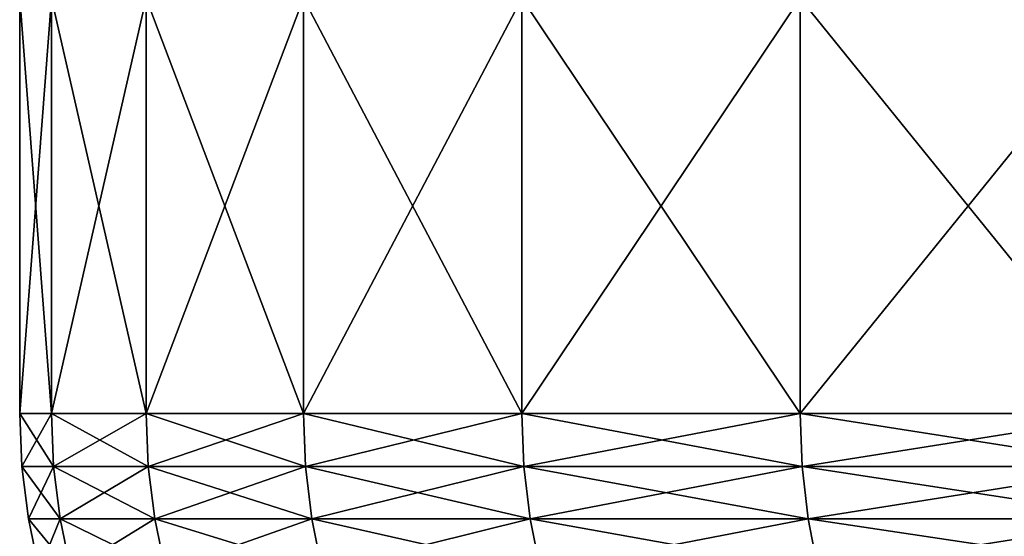
# Model space of a CAD drawing. Extents: x -30 to 30, y -35 to 0.
# Drawn here: x -5.5 to -4.9, y -34.7 to -34.3 of the extents above; entities that cross this region are included whole.
import ezdxf

# ---------------------------------------------------------------- set-up
doc = ezdxf.new("R2010")
doc.units = 0
doc.layers.add('L1', color=7, linetype='CONTINUOUS')

msp = doc.modelspace()

# ---------------------------------------------------------------- linework, layer by layer
at = {"layer": 'L1', "color": 7}
for points in [[(-5.480186, -34.595, 17.96643), (-5.480186, -34.335, 17.96643), (-5.5, -34.335, 17.5)], [(-5.480186, -34.595, 17.96643), (-5.5, -34.335, 17.5), (-5.5, -34.595, 17.5)], [(-5.5, -34.335, -13.87338), (-5.5, -34.335, -17.5), (-5.5, -34.595, -17.5)], [(-5.5, -34.335, 17.5), (-5.5, -34.335, 14.48204), (-5.5, -34.595, 17.5)], [(-5.5, -34.595, 17.5), (-5.5, -34.335, 14.48204), (-5.5, -34.335, 3.136498)], [(-5.5, -34.595, 17.5), (-5.5, -34.335, 3.136498), (-5.5, -34.595, -17.5)], [(-5.5, -34.595, -17.5), (-5.5, -34.335, 3.136498), (-5.5, -34.335, -4.096993)], [(-5.5, -34.595, -17.5), (-5.5, -34.335, -4.096993), (-5.5, -34.335, -13.87338)], [(-5.5, -34.595, -17.5), (-5.5, -34.335, -17.5), (-5.480186, -34.335, -17.96643)], [(-5.5, -34.595, -17.5), (-5.480186, -34.335, -17.96643), (-5.480186, -34.595, -17.96643)], [(-5.420887, -34.595, 18.4295), (-5.420887, -34.335, 18.4295), (-5.480186, -34.335, 17.96643)], [(-5.420887, -34.595, 18.4295), (-5.480186, -34.335, 17.96643), (-5.480186, -34.595, 17.96643)], [(-5.480186, -34.595, -17.96643), (-5.480186, -34.335, -17.96643), (-5.420887, -34.335, -18.4295)], [(-5.480186, -34.595, -17.96643), (-5.420887, -34.335, -18.4295), (-5.420887, -34.595, -18.4295)], [(-5.322531, -34.595, 18.88588), (-5.322531, -34.335, 18.88588), (-5.420887, -34.335, 18.4295)], [(-5.322531, -34.595, 18.88588), (-5.420887, -34.335, 18.4295), (-5.420887, -34.595, 18.4295)], [(-5.420887, -34.595, -18.4295), (-5.420887, -34.335, -18.4295), (-5.322531, -34.335, -18.88588)], [(-5.420887, -34.595, -18.4295), (-5.322531, -34.335, -18.88588), (-5.322531, -34.595, -18.88588)], [(-5.185826, -34.595, 19.33227), (-5.185826, -34.335, 19.33227), (-5.322531, -34.335, 18.88588)], [(-5.185826, -34.595, 19.33227), (-5.322531, -34.335, 18.88588), (-5.322531, -34.595, 18.88588)], [(-5.322531, -34.595, -18.88588), (-5.322531, -34.335, -18.88588), (-5.185826, -34.335, -19.33227)], [(-5.322531, -34.595, -18.88588), (-5.185826, -34.335, -19.33227), (-5.185826, -34.595, -19.33227)], [(-5.011757, -34.595, 19.76546), (-5.011757, -34.335, 19.76546), (-5.185826, -34.335, 19.33227)], [(-5.011757, -34.595, 19.76546), (-5.185826, -34.335, 19.33227), (-5.185826, -34.595, 19.33227)], [(-5.185826, -34.595, -19.33227), (-5.185826, -34.335, -19.33227), (-5.011757, -34.335, -19.76546)], [(-5.185826, -34.595, -19.33227), (-5.011757, -34.335, -19.76546), (-5.011757, -34.595, -19.76546)], [(-4.801577, -34.595, 20.18232), (-4.801577, -34.335, 20.18232), (-5.011757, -34.335, 19.76546)], [(-4.801577, -34.595, 20.18232), (-5.011757, -34.335, 19.76546), (-5.011757, -34.595, 19.76546)], [(-5.011757, -34.595, -19.76546), (-5.011757, -34.335, -19.76546), (-4.801577, -34.335, -20.18232)], [(-5.011757, -34.595, -19.76546), (-4.801577, -34.335, -20.18232), (-4.801577, -34.595, -20.18232)], [(-5.498634, -34.62803, -17.5), (-5.5, -34.595, -17.5), (-5.480186, -34.595, -17.96643)], [(-5.5, -34.595, 17.5), (-5.5, -34.595, -17.5), (-5.498634, -34.62803, -17.5)], [(-5.5, -34.595, 17.5), (-5.498634, -34.62803, -17.5), (-5.498634, -34.62803, 17.5)], [(-5.478825, -34.62803, 17.96632), (-5.480186, -34.595, 17.96643), (-5.5, -34.595, 17.5)], [(-5.478825, -34.62803, 17.96632), (-5.5, -34.595, 17.5), (-5.498634, -34.62803, 17.5)], [(-5.498634, -34.62803, -17.5), (-5.480186, -34.595, -17.96643), (-5.478825, -34.62803, -17.96632)], [(-5.478825, -34.62803, -17.96632), (-5.480186, -34.595, -17.96643), (-5.420887, -34.595, -18.4295)], [(-5.419541, -34.62803, 18.42927), (-5.420887, -34.595, 18.4295), (-5.480186, -34.595, 17.96643)], [(-5.419541, -34.62803, 18.42927), (-5.480186, -34.595, 17.96643), (-5.478825, -34.62803, 17.96632)], [(-5.478825, -34.62803, -17.96632), (-5.420887, -34.595, -18.4295), (-5.419541, -34.62803, -18.42927)], [(-5.419541, -34.62803, -18.42927), (-5.420887, -34.595, -18.4295), (-5.322531, -34.595, -18.88588)], [(-5.321209, -34.62803, 18.88553), (-5.322531, -34.595, 18.88588), (-5.420887, -34.595, 18.4295)], [(-5.321209, -34.62803, 18.88553), (-5.420887, -34.595, 18.4295), (-5.419541, -34.62803, 18.42927)], [(-5.419541, -34.62803, -18.42927), (-5.322531, -34.595, -18.88588), (-5.321209, -34.62803, -18.88553)], [(-5.321209, -34.62803, -18.88553), (-5.322531, -34.595, -18.88588), (-5.185826, -34.595, -19.33227)], [(-5.184538, -34.62803, 19.33181), (-5.185826, -34.595, 19.33227), (-5.322531, -34.595, 18.88588)], [(-5.184538, -34.62803, 19.33181), (-5.322531, -34.595, 18.88588), (-5.321209, -34.62803, 18.88553)], [(-5.321209, -34.62803, -18.88553), (-5.185826, -34.595, -19.33227), (-5.184538, -34.62803, -19.33181)], [(-5.184538, -34.62803, -19.33181), (-5.185826, -34.595, -19.33227), (-5.011757, -34.595, -19.76546)], [(-5.010512, -34.62803, 19.76489), (-5.011757, -34.595, 19.76546), (-5.185826, -34.595, 19.33227)], [(-5.010512, -34.62803, 19.76489), (-5.185826, -34.595, 19.33227), (-5.184538, -34.62803, 19.33181)], [(-5.184538, -34.62803, -19.33181), (-5.011757, -34.595, -19.76546), (-5.010512, -34.62803, -19.76489)], [(-5.010512, -34.62803, -19.76489), (-5.011757, -34.595, -19.76546), (-4.801577, -34.595, -20.18232)], [(-4.800385, -34.62803, 20.18166), (-4.801577, -34.595, 20.18232), (-5.011757, -34.595, 19.76546)], [(-4.800385, -34.62803, 20.18166), (-5.011757, -34.595, 19.76546), (-5.010512, -34.62803, 19.76489)], [(-5.010512, -34.62803, -19.76489), (-4.801577, -34.595, -20.18232), (-4.800385, -34.62803, -20.18166)], [(-5.494545, -34.66084, -17.5), (-5.498634, -34.62803, -17.5), (-5.478825, -34.62803, -17.96632)], [(-5.498634, -34.62803, 17.5), (-5.498634, -34.62803, -17.5), (-5.494545, -34.66084, -17.5)], [(-5.498634, -34.62803, 17.5), (-5.494545, -34.66084, -17.5), (-5.494545, -34.66084, 17.5)], [(-5.47475, -34.66084, 17.96597), (-5.478825, -34.62803, 17.96632), (-5.498634, -34.62803, 17.5)], [(-5.47475, -34.66084, 17.96597), (-5.498634, -34.62803, 17.5), (-5.494545, -34.66084, 17.5)], [(-5.494545, -34.66084, -17.5), (-5.478825, -34.62803, -17.96632), (-5.47475, -34.66084, -17.96597)], [(-5.47475, -34.66084, -17.96597), (-5.478825, -34.62803, -17.96632), (-5.419541, -34.62803, -18.42927)], [(-5.41551, -34.66084, 18.42858), (-5.419541, -34.62803, 18.42927), (-5.478825, -34.62803, 17.96632)], [(-5.41551, -34.66084, 18.42858), (-5.478825, -34.62803, 17.96632), (-5.47475, -34.66084, 17.96597)], [(-5.47475, -34.66084, -17.96597), (-5.419541, -34.62803, -18.42927), (-5.41551, -34.66084, -18.42858)], [(-5.41551, -34.66084, -18.42858), (-5.419541, -34.62803, -18.42927), (-5.321209, -34.62803, -18.88553)], [(-5.317252, -34.66084, 18.8845), (-5.321209, -34.62803, 18.88553), (-5.419541, -34.62803, 18.42927)], [(-5.317252, -34.66084, 18.8845), (-5.419541, -34.62803, 18.42927), (-5.41551, -34.66084, 18.42858)], [(-5.41551, -34.66084, -18.42858), (-5.321209, -34.62803, -18.88553), (-5.317252, -34.66084, -18.8845)], [(-5.317252, -34.66084, -18.8845), (-5.321209, -34.62803, -18.88553), (-5.184538, -34.62803, -19.33181)], [(-5.180682, -34.66084, 19.33045), (-5.184538, -34.62803, 19.33181), (-5.321209, -34.62803, 18.88553)], [(-5.180682, -34.66084, 19.33045), (-5.321209, -34.62803, 18.88553), (-5.317252, -34.66084, 18.8845)], [(-5.317252, -34.66084, -18.8845), (-5.184538, -34.62803, -19.33181), (-5.180682, -34.66084, -19.33045)], [(-5.180682, -34.66084, -19.33045), (-5.184538, -34.62803, -19.33181), (-5.010512, -34.62803, -19.76489)], [(-5.006786, -34.66084, 19.76321), (-5.010512, -34.62803, 19.76489), (-5.184538, -34.62803, 19.33181)], [(-5.006786, -34.66084, 19.76321), (-5.184538, -34.62803, 19.33181), (-5.180682, -34.66084, 19.33045)], [(-5.180682, -34.66084, -19.33045), (-5.010512, -34.62803, -19.76489), (-5.006786, -34.66084, -19.76321)], [(-5.006786, -34.66084, -19.76321), (-5.010512, -34.62803, -19.76489), (-4.800385, -34.62803, -20.18166)], [(-4.796815, -34.66084, 20.17966), (-4.800385, -34.62803, 20.18166), (-5.010512, -34.62803, 19.76489)], [(-4.796815, -34.66084, 20.17966), (-5.010512, -34.62803, 19.76489), (-5.006786, -34.66084, 19.76321)], [(-5.006786, -34.66084, -19.76321), (-4.800385, -34.62803, -20.18166), (-4.796815, -34.66084, -20.17966)], [(-5.48776, -34.69319, -17.5), (-5.494545, -34.66084, -17.5), (-5.47475, -34.66084, -17.96597)], [(-5.494545, -34.66084, 17.5), (-5.494545, -34.66084, -17.5), (-5.48776, -34.69319, -17.5)], [(-5.494545, -34.66084, 17.5), (-5.48776, -34.69319, -17.5), (-5.48776, -34.69319, 17.5)], [(-5.46799, -34.69319, 17.9654), (-5.47475, -34.66084, 17.96597), (-5.494545, -34.66084, 17.5)], [(-5.46799, -34.69319, 17.9654), (-5.494545, -34.66084, 17.5), (-5.48776, -34.69319, 17.5)], [(-5.48776, -34.69319, -17.5), (-5.47475, -34.66084, -17.96597), (-5.46799, -34.69319, -17.9654)], [(-5.46799, -34.69319, -17.9654), (-5.47475, -34.66084, -17.96597), (-5.41551, -34.66084, -18.42858)], [(-5.408823, -34.69319, 18.42744), (-5.41551, -34.66084, 18.42858), (-5.47475, -34.66084, 17.96597)], [(-5.408823, -34.69319, 18.42744), (-5.47475, -34.66084, 17.96597), (-5.46799, -34.69319, 17.9654)], [(-5.46799, -34.69319, -17.9654), (-5.41551, -34.66084, -18.42858), (-5.408823, -34.69319, -18.42744)], [(-5.408823, -34.69319, -18.42744), (-5.41551, -34.66084, -18.42858), (-5.317252, -34.66084, -18.8845)], [(-5.310686, -34.69319, 18.88279), (-5.317252, -34.66084, 18.8845), (-5.41551, -34.66084, 18.42858)], [(-5.310686, -34.69319, 18.88279), (-5.41551, -34.66084, 18.42858), (-5.408823, -34.69319, 18.42744)], [(-5.408823, -34.69319, -18.42744), (-5.317252, -34.66084, -18.8845), (-5.310686, -34.69319, -18.88279)], [(-5.310686, -34.69319, -18.88279), (-5.317252, -34.66084, -18.8845), (-5.180682, -34.66084, -19.33045)], [(-5.174285, -34.69319, 19.32819), (-5.180682, -34.66084, 19.33045), (-5.317252, -34.66084, 18.8845)], [(-5.174285, -34.69319, 19.32819), (-5.317252, -34.66084, 18.8845), (-5.310686, -34.69319, 18.88279)], [(-5.310686, -34.69319, -18.88279), (-5.180682, -34.66084, -19.33045), (-5.174285, -34.69319, -19.32819)], [(-5.174285, -34.69319, -19.32819), (-5.180682, -34.66084, -19.33045), (-5.006786, -34.66084, -19.76321)], [(-5.000603, -34.69319, 19.76041), (-5.006786, -34.66084, 19.76321), (-5.180682, -34.66084, 19.33045)], [(-5.000603, -34.69319, 19.76041), (-5.180682, -34.66084, 19.33045), (-5.174285, -34.69319, 19.32819)], [(-5.174285, -34.69319, -19.32819), (-5.006786, -34.66084, -19.76321), (-5.000603, -34.69319, -19.76041)], [(-5.000603, -34.69319, -19.76041), (-5.006786, -34.66084, -19.76321), (-4.796815, -34.66084, -20.17966)], [(-4.790892, -34.69319, 20.17635), (-4.796815, -34.66084, 20.17966), (-5.006786, -34.66084, 19.76321)], [(-4.790892, -34.69319, 20.17635), (-5.006786, -34.66084, 19.76321), (-5.000603, -34.69319, 19.76041)], [(-5.000603, -34.69319, -19.76041), (-4.796815, -34.66084, -20.17966), (-4.790892, -34.69319, -20.17635)]]:
    msp.add_3dface(points, dxfattribs=at)

doc.saveas('drawing.dxf')
